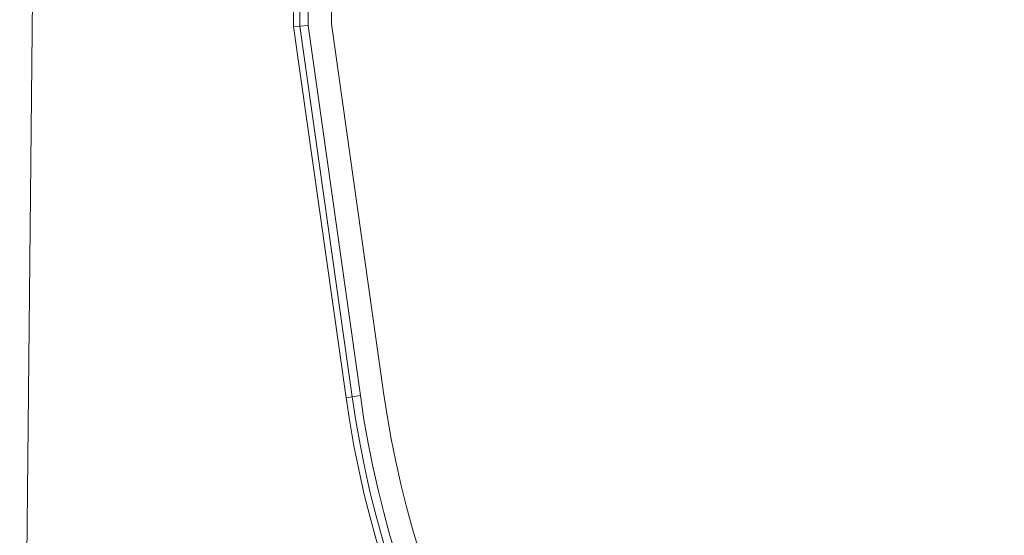
# Model space of a CAD drawing. Units: millimetres. Extents: x 0 to 420, y 0 to 297.
# Drawn here: x 47 to 71, y 228 to 240 of the extents above; entities that cross this region are included whole.
import ezdxf

# ---------------------------------------------------------------- set-up
doc = ezdxf.new("R2010")
doc.units = ezdxf.units.MM

msp = doc.modelspace()

# ---------------------------------------------------------------- linework, layer by layer
at = {"color": 7, "linetype": 'Continuous', "lineweight": 15}
for p, q in [((47.5159, 247.042), (47.1469, 211.2751)), ((54.5499, 240.2751), (54.5499, 243.9246)), ((53.994, 243.6993), (53.994, 240.2361)), ((53.6499, 243.5006), (53.6499, 240.2119)), ((53.7971, 240.2223), (53.7971, 243.5856)), ((53.7971, 240.2223), (53.6499, 240.2119)), ((53.6499, 240.2119), (54.8943, 231.3953)), ((53.994, 240.2361), (53.7971, 240.2223)), ((55.04, 231.4159), (53.7971, 240.2223)), ((53.994, 240.2361), (55.235, 231.4434)), ((55.7854, 231.5211), (54.5499, 240.2751)), ((55.235, 231.4434), (55.04, 231.4159)), ((55.04, 231.4159), (54.8943, 231.3953))]:
    msp.add_line(p, q, dxfattribs=at)
for radius in [24.5559, 24, 24.9, 24.7528]:
    msp.add_arc((79.5499, 234.8751), radius, 188.03351, 351.96649, dxfattribs=at)

doc.saveas('drawing.dxf')
